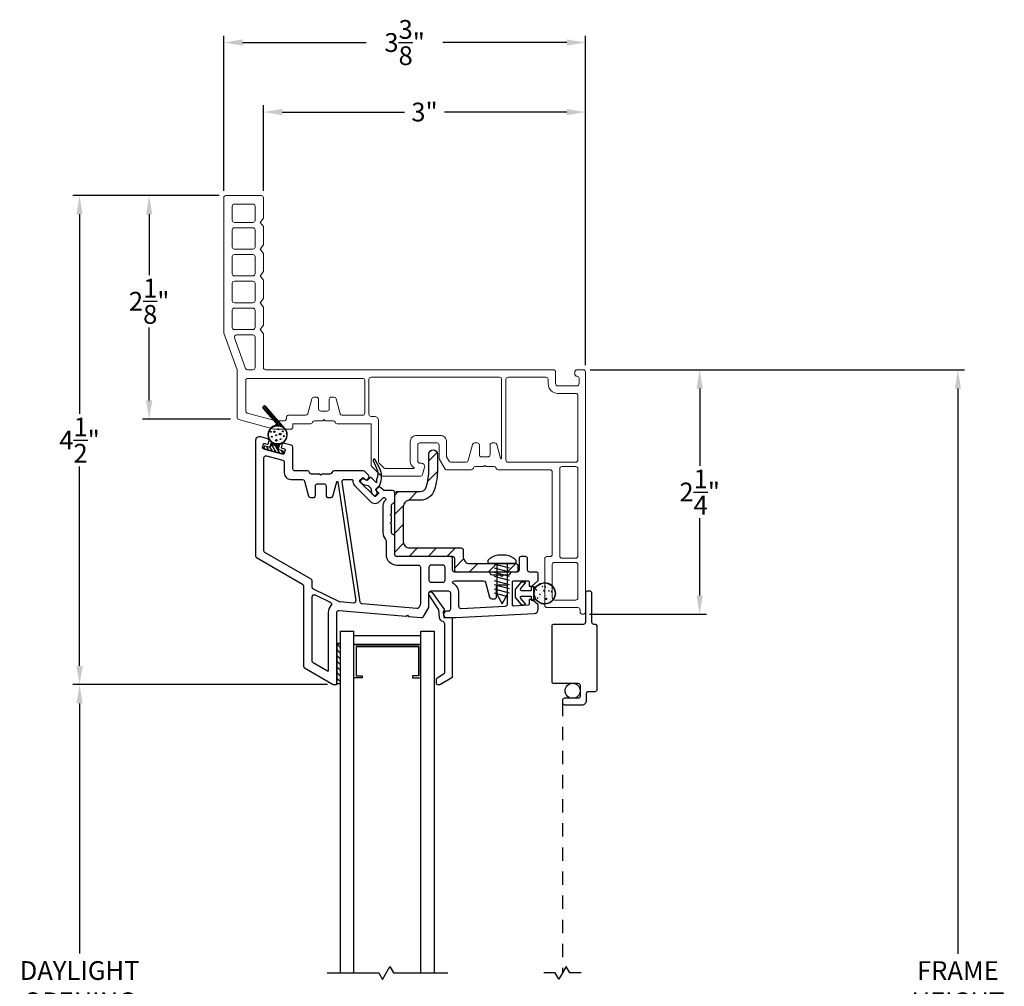
# Model space of a CAD drawing. Extents: x 138.8 to 155.2, y 15.4 to 44.3.
# Drawn here: x 143 to 152.2, y 35.2 to 44.3 of the extents above; entities that cross this region are included whole.
import ezdxf

# ---------------------------------------------------------------- set-up
doc = ezdxf.new("R2010")
doc.units = 0
doc.header["$LTSCALE"] = 0.3
doc.header["$MEASUREMENT"] = 0
doc.linetypes.add('HIDDEN2', pattern=[0.1875, 0.125, -0.0625])
doc.styles.add('ARCHITECTURAL', font='simplex.shx')
doc.dimstyles.new('DIM-MMSTACKED', dxfattribs={"dimscale": 0, "dimtxt": 0.125, "dimasz": 0.125, "dimexe": 0.063, "dimexo": 0.063, "dimgap": 0.07, "dimtad": 0, "dimtih": 1, "dimtoh": 1, "dimdec": 4, "dimzin": 4, "dimdsep": 46, "dimlunit": 4, "dimtxsty": 'ARCHITECTURAL', "dimcen": 0.02, "dimclrt": 7, "dimadec": 0, "dimazin": 0, "dimtfac": 0.75, "dimtdec": 4, "dimtmove": 2, "dimatfit": 3, "dimfxl": 0, "dimfrac": 1, "dimtolj": 1, "dimtzin": 4, "dimarcsym": 0})

# ---------------------------------------------------------------- blocks, each defined once
blk = doc.blocks.new('*D3')
at = {"color": 0, "lineweight": -2, "ltscale": 3.333333}
for p, q in [((145.9113, 38.0485), (143.5357, 38.0485)), ((143.5987, 37.8735), (143.5987, 35.5393)), ((143.5987, 32.5985), (143.5987, 34.9327)), ((145.9113, 32.4235), (143.5357, 32.4235))]:
    blk.add_line(p, q, dxfattribs=at)
at = {"color": 0, "ltscale": 3.333333}
for points in [[(143.5696, 37.8735), (143.6279, 37.8735), (143.5987, 38.0485)], [(143.5696, 32.5985), (143.6279, 32.5985), (143.5987, 32.4235)]]:
    blk.add_solid(points, dxfattribs=at)
at = {"layer": 'Defpoints', "color": 0, "ltscale": 3.333333}
for p in [(145.9743, 38.0485), (143.5987, 32.4235), (145.9743, 32.4235)]:
    blk.add_point(p, dxfattribs=at)
at = {"color": 7, "ltscale": 3.333333, "insert": (143.5987, 35.4693), "char_height": 0.175, "attachment_point": 2, "style": 'ARCHITECTURAL'}
blk.add_mtext('\\A1;DAYLIGHT\\POPENING', dxfattribs=at)
blk = doc.blocks.new('*D5')
at = {"color": 0, "lineweight": -2, "ltscale": 3.333333}
for p, q in [((144.9019, 42.611), (143.5357, 42.611)), ((143.5987, 42.436), (143.5987, 40.5747)), ((143.5987, 38.2235), (143.5987, 40.0847)), ((145.9113, 38.0485), (143.5357, 38.0485))]:
    blk.add_line(p, q, dxfattribs=at)
at = {"color": 0, "ltscale": 3.333333}
for points in [[(143.5696, 42.436), (143.6279, 42.436), (143.5987, 42.611)], [(143.5696, 38.2235), (143.6279, 38.2235), (143.5987, 38.0485)]]:
    blk.add_solid(points, dxfattribs=at)
at = {"layer": 'Defpoints', "color": 0, "ltscale": 3.333333}
for p in [(143.5987, 42.611), (144.9649, 42.611), (145.9743, 38.0485)]:
    blk.add_point(p, dxfattribs=at)
at = {"color": 7, "ltscale": 3.333333, "insert": (143.5987, 40.3297), "char_height": 0.175, "attachment_point": 5, "style": 'ARCHITECTURAL'}
blk.add_mtext('\\A1;4\\S1/2;"', dxfattribs=at)
blk = doc.blocks.new('*D6')
at = {"color": 0, "lineweight": -2, "ltscale": 3.333333}
for p, q in [((145.3149, 42.654), (145.3149, 43.4529)), ((145.4899, 43.3899), (146.6303, 43.3899)), ((148.144, 43.3899), (147.0036, 43.3899)), ((148.319, 41.029), (148.319, 43.4529))]:
    blk.add_line(p, q, dxfattribs=at)
at = {"color": 0, "ltscale": 3.333333}
for points in [[(145.4899, 43.4191), (145.4899, 43.3607), (145.3149, 43.3899)], [(148.144, 43.4191), (148.144, 43.3607), (148.319, 43.3899)]]:
    blk.add_solid(points, dxfattribs=at)
at = {"layer": 'Defpoints', "color": 0, "ltscale": 3.333333}
for p in [(148.319, 43.3899), (145.3149, 42.591), (148.319, 40.966)]:
    blk.add_point(p, dxfattribs=at)
at = {"color": 7, "ltscale": 3.333333, "insert": (146.8169, 43.3899), "char_height": 0.175, "attachment_point": 5, "style": 'ARCHITECTURAL'}
blk.add_mtext('\\A1;3"', dxfattribs=at)
blk = doc.blocks.new('*D7')
at = {"color": 0, "lineweight": -2, "ltscale": 3.333333}
for p, q in [((148.362, 40.986), (151.8572, 40.986)), ((151.7942, 40.811), (151.7942, 35.5391)), ((151.7942, 29.6606), (151.7942, 34.9325)), ((148.362, 29.4856), (151.8572, 29.4856))]:
    blk.add_line(p, q, dxfattribs=at)
at = {"color": 0, "ltscale": 3.333333}
for points in [[(151.7651, 40.811), (151.8234, 40.811), (151.7942, 40.986)], [(151.7651, 29.6606), (151.8234, 29.6606), (151.7942, 29.4856)]]:
    blk.add_solid(points, dxfattribs=at)
at = {"layer": 'Defpoints', "color": 0, "ltscale": 3.333333}
for p in [(148.299, 40.986), (148.299, 29.4856), (151.7942, 29.4856)]:
    blk.add_point(p, dxfattribs=at)
at = {"color": 7, "ltscale": 3.333333, "insert": (151.7942, 35.2358), "char_height": 0.175, "attachment_point": 5, "style": 'ARCHITECTURAL'}
blk.add_mtext('\\A1;FRAME\\PHEIGHT', dxfattribs=at)
blk = doc.blocks.new('*D9')
at = {"color": 0, "lineweight": -2, "ltscale": 3.333333}
for p, q in [((144.9449, 42.654), (144.9449, 44.1014)), ((148.319, 41.029), (148.319, 44.1014)), ((145.1199, 44.0384), (146.2744, 44.0384)), ((148.144, 44.0384), (146.9894, 44.0384))]:
    blk.add_line(p, q, dxfattribs=at)
at = {"color": 0, "ltscale": 3.333333}
for points in [[(145.1199, 44.0676), (145.1199, 44.0092), (144.9449, 44.0384)], [(148.144, 44.0676), (148.144, 44.0092), (148.319, 44.0384)]]:
    blk.add_solid(points, dxfattribs=at)
at = {"layer": 'Defpoints', "color": 0, "ltscale": 3.333333}
for p in [(148.319, 44.0384), (144.9449, 42.591), (148.319, 40.966)]:
    blk.add_point(p, dxfattribs=at)
at = {"color": 7, "ltscale": 3.333333, "insert": (146.6319, 44.0384), "char_height": 0.175, "attachment_point": 5, "style": 'ARCHITECTURAL'}
blk.add_mtext('\\A1;3\\S3/8;"', dxfattribs=at)
blk = doc.blocks.new('*D10')
at = {"color": 0, "lineweight": -2, "ltscale": 3.333333}
for p, q in [((148.362, 40.986), (149.4478, 40.986)), ((149.3848, 40.811), (149.3848, 40.0904)), ((149.3848, 38.8798), (149.3848, 39.6004)), ((148.357, 38.7047), (149.4478, 38.7047))]:
    blk.add_line(p, q, dxfattribs=at)
at = {"color": 0, "ltscale": 3.333333}
for points in [[(149.3556, 40.811), (149.4139, 40.811), (149.3848, 40.986)], [(149.3556, 38.8798), (149.4139, 38.8798), (149.3848, 38.7047)]]:
    blk.add_solid(points, dxfattribs=at)
at = {"layer": 'Defpoints', "color": 0, "ltscale": 3.333333}
for p in [(148.299, 40.986), (148.294, 38.7047), (149.3848, 38.7047)]:
    blk.add_point(p, dxfattribs=at)
at = {"color": 7, "ltscale": 3.333333, "insert": (149.3848, 39.8454), "char_height": 0.175, "attachment_point": 5, "style": 'ARCHITECTURAL'}
blk.add_mtext('\\A1;2\\S1/4;"', dxfattribs=at)
blk = doc.blocks.new('*D11')
at = {"color": 0, "lineweight": -2, "ltscale": 3.333333}
for p, q in [((144.9019, 42.611), (144.1853, 42.611)), ((144.2483, 42.436), (144.2483, 41.8699)), ((144.2483, 40.6998), (144.2483, 41.3799)), ((145.006, 40.5248), (144.1853, 40.5248))]:
    blk.add_line(p, q, dxfattribs=at)
at = {"color": 0, "ltscale": 3.333333}
for points in [[(144.2191, 42.436), (144.2774, 42.436), (144.2483, 42.611)], [(144.2191, 40.6998), (144.2774, 40.6998), (144.2483, 40.5248)]]:
    blk.add_solid(points, dxfattribs=at)
at = {"layer": 'Defpoints', "color": 0, "ltscale": 3.333333}
for p in [(144.9649, 42.611), (144.2483, 40.5248), (145.069, 40.5248)]:
    blk.add_point(p, dxfattribs=at)
at = {"color": 7, "ltscale": 3.333333, "insert": (144.2483, 41.6249), "char_height": 0.175, "attachment_point": 5, "style": 'ARCHITECTURAL'}
blk.add_mtext('\\A1;2\\S1/8;"', dxfattribs=at)

msp = doc.modelspace()

# ---------------------------------------------------------------- linework, layer by layer
at = {"color": 1, "linetype": 'HIDDEN2', "ltscale": 3.333333}
msp.add_line((148.104, 37.881), (148.104, 35.361), dxfattribs=at)
at = {"lineweight": 5}
for points in [[(148.0609, 40.836), (148.2389, 40.836, 0.414214), (148.2589, 40.856), (148.2589, 40.906, 0.41381), (148.2389, 40.926, -0.41381), (148.219, 40.946), (148.219, 40.966, -0.414214), (148.239, 40.986), (148.299, 40.986, -0.414214), (148.319, 40.966), (148.319, 38.7298, -1), (148.269, 38.7298), (148.269, 38.7473, 0.414214), (148.249, 38.7672), (147.959, 38.7672, -0.414214), (147.939, 38.7873), (147.939, 39.2235, -0.414214), (147.959, 39.2435), (147.989, 39.2435, 0.414214), (148.009, 39.2635), (148.009, 40.0335, 0.414214), (147.989, 40.0535), (147.504, 40.0535, -0.341999), (147.4846, 40.0685, 0.341999), (147.4652, 40.0835), (147.3896, 40.0835), (147.379, 40.0941), (147.3684, 40.0835), (147.2927, 40.0835, 0.341999), (147.2733, 40.0685, -0.341999), (147.254, 40.0535), (147.0233, 40.0535, -0.267949), (147.0059, 40.0635), (146.9567, 40.1489, -0.131652), (146.954, 40.1589), (146.954, 40.2835, 0.414214), (146.934, 40.3035), (146.774, 40.3035, 0.414214), (146.754, 40.2835), (146.754, 40.1335, 0.414214), (146.774, 40.1135), (146.789, 40.1135, -0.493145), (146.818, 40.0757), (146.7999, 40.0083, -0.339454), (146.7806, 39.9935), (146.4248, 39.9935, -0.198912), (146.4106, 39.9994), (146.3248, 40.0851, -0.198912), (146.319, 40.0993), (146.319, 40.481), (146.0027, 40.481, -0.341999), (145.9833, 40.496, 0.341999), (145.964, 40.511), (145.8896, 40.511), (145.879, 40.5216), (145.8684, 40.511), (145.7927, 40.511, 0.341999), (145.7733, 40.496, -0.341999), (145.754, 40.481), (145.589, 40.481), (145.589, 40.451, -0.414214), (145.569, 40.431), (145.4166, 40.431, -0.066493), (145.4114, 40.4317), (145.0837, 40.5208, -0.3384), (145.069, 40.5401), (145.069, 40.986), (144.9451, 41.3264, -0.087489), (144.9439, 41.3333), (144.9449, 42.591, -0.414214), (144.9649, 42.611), (145.2949, 42.611, -0.414214), (145.3149, 42.591), (145.3149, 42.4011), (145.2829, 42.3611), (145.3149, 42.3211), (145.3149, 42.1511), (145.2829, 42.1111), (145.3149, 42.0711), (145.3149, 41.9011), (145.2829, 41.8611), (145.3149, 41.8211), (145.3149, 41.6511), (145.2829, 41.6111), (145.3149, 41.5711), (145.3149, 41.4011), (145.2829, 41.3611), (145.3149, 41.3211), (145.3149, 41.006, 0.414214), (145.3349, 40.986), (148.0209, 40.986, -0.414214), (148.0409, 40.966), (148.0409, 40.856, 0.414214)], [(145.0429, 42.532), (145.2159, 42.532, -0.414214), (145.2359, 42.512), (145.2359, 42.3811, -0.414214), (145.2159, 42.3611), (145.0429, 42.3611, -0.414214), (145.0229, 42.3811), (145.0229, 42.512, -0.414214)], [(145.0429, 42.3111, 0.414214), (145.0229, 42.2911), (145.0229, 42.1311, 0.414214), (145.0429, 42.1111), (145.2159, 42.1111, 0.414214), (145.2359, 42.1311), (145.2359, 42.2911, 0.414214), (145.2159, 42.3111)], [(145.0429, 42.0611, 0.414214), (145.0229, 42.0411), (145.0229, 41.8811, 0.414214), (145.0429, 41.8611), (145.2159, 41.8611, 0.414214), (145.2359, 41.8811), (145.2359, 42.0411, 0.414214), (145.2159, 42.0611)], [(145.0429, 41.8111, 0.414214), (145.0229, 41.7911), (145.0229, 41.6311, 0.414214), (145.0429, 41.6111), (145.2159, 41.6111, 0.414214), (145.2359, 41.6311), (145.2359, 41.7911, 0.414214), (145.2159, 41.8111)], [(145.0429, 41.5611, 0.414214), (145.0229, 41.5411), (145.0229, 41.3811, 0.414214), (145.0429, 41.3611), (145.2159, 41.3611, 0.414214), (145.2359, 41.3811), (145.2359, 41.5411, 0.414214), (145.2159, 41.5611)], [(145.2359, 41.006), (145.2359, 41.2911, 0.414214), (145.2159, 41.3111), (145.0633, 41.3111, 0.520567), (145.0445, 41.2842), (145.1483, 40.9992, 0.315299), (145.1671, 40.986), (145.2159, 40.986, 0.414214)], [(146.239, 40.561), (146.0497, 40.561, -0.339454), (146.0304, 40.5758), (145.9928, 40.7162, 0.339454), (145.9735, 40.731), (145.949, 40.731, 0.414214), (145.929, 40.711), (145.929, 40.621, -0.414214), (145.909, 40.601), (145.849, 40.601, -0.414214), (145.829, 40.621), (145.829, 40.711, 0.414214), (145.809, 40.731), (145.7845, 40.731, 0.339454), (145.7651, 40.7162), (145.7275, 40.5758, -0.339454), (145.7082, 40.561), (145.5477, 40.561, 0.490314), (145.5283, 40.536, -0.490314), (145.509, 40.511), (145.4273, 40.511, -0.066493), (145.4221, 40.5117), (145.1637, 40.582, -0.3384), (145.149, 40.6013), (145.149, 40.886, -0.414214), (145.169, 40.906), (146.239, 40.906, -0.414214), (146.259, 40.886), (146.259, 40.581, -0.414214)], [(146.299, 40.571), (146.299, 40.896, -0.414214), (146.319, 40.916), (147.5171, 40.916, -0.414214), (147.5371, 40.896), (147.5371, 40.1615, -0.876976), (147.5272, 40.1602), (147.4928, 40.2887, 0.339454), (147.4735, 40.3035), (147.449, 40.3035, 0.414214), (147.429, 40.2835), (147.429, 40.1935, -0.414214), (147.409, 40.1735), (147.379, 40.1735), (147.349, 40.1735, -0.414214), (147.329, 40.1935), (147.329, 40.2835, 0.414214), (147.309, 40.3035), (147.2845, 40.3035, 0.339454), (147.2651, 40.2887), (147.2249, 40.1383, -0.339454), (147.2055, 40.1235), (147.0637, 40.1235, -0.267949), (147.0464, 40.1335), (147.0267, 40.1676, -0.131652), (147.024, 40.1776), (147.024, 40.3135, 0.414214), (146.964, 40.3735), (146.744, 40.3735, 0.414214), (146.684, 40.3135), (146.684, 40.1328, 0.263162), (146.7179, 40.0728, -0.760246), (146.7153, 40.0635), (146.4538, 40.0635, -0.198912), (146.4396, 40.0694), (146.3948, 40.1141, -0.198912), (146.389, 40.1283), (146.389, 40.511, 0.414214), (146.349, 40.551), (146.319, 40.551, -0.414214)], [(148.079, 39.2485), (148.079, 40.0635, -0.414214), (148.099, 40.0835), (148.229, 40.0835, -0.414214), (148.249, 40.0635), (148.249, 39.2485, -0.414214), (148.229, 39.2285), (148.099, 39.2285, -0.414214)], [(148.009, 39.1685), (148.009, 38.8573, 0.414214), (148.029, 38.8373), (148.229, 38.8373, 0.414214), (148.249, 38.8573), (148.249, 39.1685, 0.414214), (148.229, 39.1885), (148.029, 39.1885, 0.414214)]]:
    msp.add_lwpolyline(points, format="xyb", close=True, dxfattribs=at)
msp.add_lwpolyline([(147.5971, 40.1235), (148.229, 40.1235, 0.414214), (148.249, 40.1435), (148.249, 40.746, 0.414214), (148.229, 40.766), (148.0609, 40.766, -0.414214), (147.9709, 40.856), (147.9709, 40.896, 0.414214), (147.9509, 40.916), (147.5971, 40.916, 0.414214), (147.5771, 40.896), (147.5771, 40.1435, 0.414214), (147.5971, 40.1235)], format="xyb", dxfattribs=at)
for points in [[(145.3356, 40.6432, 1), (145.313, 40.6235), (145.4297, 40.4899, -0.55076), (145.4224, 40.4656, 0.573034), (145.3832, 40.3153, -0.267949), (145.3858, 40.3057), (145.3766, 40.2713, -0.198912), (145.3813, 40.2774), (145.3961, 40.286), (145.3813, 40.2774, 0.198912), (145.3766, 40.2713), (145.374, 40.2618), (145.332, 40.2731, 0.414214), (145.3198, 40.266), (145.3177, 40.2583, 0.414214), (145.3248, 40.246), (145.4861, 40.2028, 0.414214), (145.4983, 40.2099), (145.5004, 40.2176, 0.414214), (145.4933, 40.2299), (145.4513, 40.2411), (145.4539, 40.2506, 0.198912), (145.4529, 40.2582, -0.198912), (145.4539, 40.2506), (145.4539, 40.2506), (145.4631, 40.285, -0.267949), (145.4701, 40.292, 0.554995), (145.5146, 40.4382)], [(145.4037, 40.287), (145.4382, 40.2778), (145.4037, 40.287, 0.198912), (145.3961, 40.286, -0.198912)], [(145.4443, 40.2731), (145.4529, 40.2582), (145.4443, 40.2731, 0.198912), (145.4382, 40.2778, -0.198912)], [(147.179, 39.2385, 0.414214), (147.239, 39.1785), (147.669, 39.1785, -0.414214), (147.689, 39.1585), (147.689, 39.1185, -0.414214), (147.669, 39.0985), (147.119, 39.0985, -0.414214), (147.099, 39.1185), (147.099, 39.2235, 0.414214), (147.079, 39.2435), (146.559, 39.2435, -0.414214), (146.539, 39.2635), (146.539, 39.8289, -0.414214), (146.559, 39.8489), (146.7762, 39.8489, 0.330791), (146.8337, 39.8916, 0.07337), (146.8581, 40.0574), (146.8581, 40.1989, -1), (146.9381, 40.1989), (146.9381, 40.0574, -0.07337), (146.9103, 39.8685, -0.330791), (146.7762, 39.7689), (146.679, 39.7689, 0.414214), (146.619, 39.7089), (146.619, 39.3835, 0.414214), (146.679, 39.3235), (147.159, 39.3235, -0.414214), (147.179, 39.3035)], [(145.509, 40.124), (145.509, 40.023, 0.414214), (145.569, 39.963), (145.6788, 39.963, -0.339454), (145.6981, 39.9482), (145.7358, 39.8078, 0.339454), (145.7551, 39.793), (145.7796, 39.793, 0.414214), (145.7996, 39.813), (145.7996, 39.903, -0.414214), (145.8196, 39.923), (145.8796, 39.923, -0.414214), (145.8996, 39.903), (145.8996, 39.813, 0.414214), (145.9196, 39.793), (145.9441, 39.793, 0.339454), (145.9634, 39.8078), (145.9988, 39.9398, -0.812967), (146.0086, 39.9393), (146.1752, 38.8323, -0.485359), (146.1537, 38.8094), (146.0313, 38.8201, -0.089854), (146.0244, 38.822), (145.7804, 38.9386, -0.288929), (145.769, 38.9567), (145.769, 39.0159, 0.267949), (145.759, 39.0332), (145.329, 39.2815, -0.267949), (145.319, 39.2988), (145.319, 40.1648, -0.494322), (145.3442, 40.1841), (145.4942, 40.1433, -0.3384)], [(146.779, 39.1435), (146.779, 38.7993, -0.131652), (146.7763, 38.7893), (146.7638, 38.7676, -0.291473), (146.7448, 38.7577), (146.2357, 38.8023, -0.346476), (146.2176, 38.8192), (146.0489, 39.94, -0.458681), (146.0687, 39.963), (146.138, 39.963, -0.436825), (146.148, 39.9522, 0.218893), (146.1653, 39.9052), (146.3138, 39.7567, 0.414214), (146.3987, 39.7567), (146.4327, 39.7907, -0.414214), (146.4468, 39.7907), (146.4538, 39.7836, -0.414214), (146.4538, 39.7695), (146.4466, 39.7622, 0.198912), (146.429, 39.7198), (146.429, 39.4685, 0.182676), (146.454, 39.4024, -0.182676), (146.459, 39.3891), (146.459, 39.2635, 0.414214), (146.559, 39.1635), (146.759, 39.1635, -0.414214)], [(147.5017, 39.2589), (147.5797, 39.2589, -0.18146), (147.6707, 39.2085), (147.6707, 39.1785), (147.5907, 39.1785), (147.4108, 39.1785), (147.4108, 39.2085, -0.18146)], [(147.009, 39.0235), (147.009, 39.1435, 0.414214), (146.989, 39.1635), (146.879, 39.1635, 0.414214), (146.859, 39.1435), (146.859, 39.0235, 0.414214), (146.879, 39.0035), (146.989, 39.0035, 0.414214)], [(147.489, 38.8685), (147.489, 38.9585, -0.414214), (147.509, 38.9785), (147.569, 38.9785, -0.414214), (147.589, 38.9585), (147.589, 38.7975, -0.399092), (147.57, 38.7776), (147.16, 38.7563, -0.429498), (147.139, 38.7762), (147.139, 38.9035, 0.280776), (147.0848, 38.9924, -0.358354), (147.0798, 39.0041, -0.333977), (147.099, 39.0185), (147.3682, 39.0185, -0.339454), (147.3875, 39.0037), (147.4251, 38.8633, 0.339454), (147.4445, 38.8485), (147.469, 38.8485, 0.414214)], [(145.7976, 38.8861), (145.9382, 38.8189, -0.50012), (145.9445, 38.7875, 0.184526), (145.919, 38.7208), (145.919, 38.1784, -0.57735), (145.9115, 38.1741), (145.779, 38.2506, -0.267949), (145.769, 38.2679), (145.769, 38.868, -0.551675)]]:
    msp.add_lwpolyline(points, format="xyb", close=True)
at = {"color": 1}
for points in [[(145.3149, 40.6214), (145.3096, 40.6359)], [(145.3377, 40.5953), (145.3187, 40.6473)], [(145.3605, 40.5691), (145.3325, 40.6459)], [(145.3833, 40.543), (145.3548, 40.6212)], [(145.4061, 40.5169), (145.3776, 40.5951)], [(145.4289, 40.4907), (145.4005, 40.569)], [(145.452, 40.4638), (145.4233, 40.5428)], [(145.4661, 40.4618), (145.4461, 40.5167)], [(145.3739, 40.4226), (145.3717, 40.4286)], [(145.3828, 40.4348), (145.3808, 40.4401)], [(145.3926, 40.4444), (145.3908, 40.4494)], [(145.4032, 40.4519), (145.4014, 40.4567)], [(145.4144, 40.4575), (145.4127, 40.4622)], [(145.4209, 40.4365), (145.4209, 40.4365)], [(145.4263, 40.4614), (145.4245, 40.4664)], [(145.4388, 40.4636), (145.4333, 40.4787)], [(145.4812, 40.4567), (145.4689, 40.4906)], [(145.4777, 40.4344), (145.4777, 40.4344)], [(145.4982, 40.4467), (145.4917, 40.4644)], [(145.521, 40.4205), (145.5145, 40.4383)], [(145.3619, 40.3825), (145.358, 40.3933)], [(145.3664, 40.4066), (145.3638, 40.4137)], [(145.3874, 40.387), (145.3874, 40.387)], [(145.3979, 40.3329), (145.3979, 40.3329)], [(145.443, 40.4031), (145.443, 40.4031)], [(145.448, 40.3505), (145.448, 40.3505)], [(145.4965, 40.3399), (145.4965, 40.3399)], [(145.5099, 40.39), (145.5099, 40.39)], [(145.5255, 40.3352), (145.5231, 40.3415)], [(145.5327, 40.3519), (145.5297, 40.36)], [(145.5368, 40.377), (145.5304, 40.3948)], [(145.3303, 40.2446), (145.3193, 40.2636)], [(145.3644, 40.2354), (145.3475, 40.2648)], [(145.3986, 40.2263), (145.3753, 40.2666)], [(145.3859, 40.2801), (145.3819, 40.2911)], [(145.3969, 40.2864), (145.384, 40.3217)], [(145.4327, 40.2171), (145.3938, 40.2846)], [(145.4106, 40.2851), (145.403, 40.3062)], [(145.4254, 40.2812), (145.419, 40.2987)], [(145.4669, 40.208), (145.4245, 40.2814)], [(145.4402, 40.277), (145.4337, 40.295)], [(145.4578, 40.2653), (145.4473, 40.294)], [(145.4594, 40.3128), (145.4594, 40.3128)], [(145.4635, 40.2862), (145.4603, 40.295)], [(145.4742, 40.2932), (145.4725, 40.2979)], [(145.4858, 40.2979), (145.4841, 40.3026)], [(145.4968, 40.3041), (145.4951, 40.309)], [(145.5072, 40.3122), (145.5054, 40.3173)], [(145.5168, 40.3224), (145.5148, 40.3279)], [(145.4966, 40.2064), (145.4841, 40.2282)], [(145.999, 38.4281), (146.034, 38.3931)], [(145.999, 38.375), (146.034, 38.34)], [(145.999, 38.322), (146.034, 38.287)], [(145.999, 38.269), (146.034, 38.234)], [(145.999, 38.2159), (146.034, 38.1809)], [(145.999, 38.1629), (146.034, 38.1279)], [(145.999, 38.1099), (146.034, 38.0749)]]:
    msp.add_lwpolyline(points, dxfattribs=at)
at = {"lineweight": 5}
msp.add_lwpolyline([(145.529, 40.531), (145.529, 40.531)], dxfattribs=at)
msp.add_lwpolyline([(145.9733, 40.043, 0.341999), (145.954, 40.028, -0.341999), (145.9346, 40.013), (145.8602, 40.013), (145.8496, 40.0024), (145.839, 40.013), (145.7633, 40.013, -0.341999), (145.744, 40.028, 0.341999), (145.7246, 40.043), (145.609, 40.043, -0.414214), (145.589, 40.063), (145.589, 40.2628, 0.3384), (145.5742, 40.2821), (145.5113, 40.2993, 0.414214), (145.4867, 40.2852), (145.4815, 40.2659, 0.414214), (145.4885, 40.2536), (145.5102, 40.2477, -0.414214), (145.5173, 40.2355), (145.5094, 40.2065, -0.414214), (145.4971, 40.1995), (145.3138, 40.2494, -0.414214), (145.3067, 40.2616), (145.3146, 40.2906, -0.414214), (145.3269, 40.2976), (145.3486, 40.2917, 0.414214), (145.3609, 40.2987), (145.3661, 40.318, 0.414214), (145.3521, 40.3426), (145.2895, 40.3596, 0.494322), (145.239, 40.321), (145.239, 39.2526, 0.267949), (145.249, 39.2353), (145.679, 38.9871, -0.267949), (145.689, 38.9697), (145.689, 38.2217, 0.267949), (145.699, 38.2044), (145.9643, 38.0512, 0.131652), (145.9743, 38.0485), (145.989, 38.0485, 0.414214), (145.999, 38.0585), (145.999, 38.7208, -0.440011), (146.0207, 38.7408), (146.6456, 38.6861), (146.6571, 38.6957), (146.6667, 38.6842), (146.788, 38.6736, 0.291473), (146.807, 38.6835), (146.8563, 38.7689, 0.131652), (146.859, 38.7789), (146.859, 38.9035, -0.414214), (146.879, 38.9235), (147.039, 38.9235, -0.414214), (147.059, 38.9035), (147.059, 38.7535, -0.414214), (147.039, 38.7335), (147.024, 38.7335, 1), (147.024, 38.6735), (147.109, 38.6735), (147.8411, 38.7115, 0.399092), (147.879, 38.7515), (147.879, 38.7838, 0.221695), (147.8718, 38.7991), (147.819, 38.8435), (147.794, 38.8435), (147.794, 38.7987, -0.399092), (147.7845, 38.7887), (147.6495, 38.7817, -0.429498), (147.639, 38.7917), (147.639, 39.0085, -0.414214), (147.649, 39.0185), (147.784, 39.0185, -0.414214), (147.794, 39.0085), (147.794, 38.9685), (147.819, 38.9685), (147.8718, 39.0129, 0.221695), (147.879, 39.0282), (147.879, 39.0785, 0.414214), (147.859, 39.0985), (147.799, 39.0985, -0.414214), (147.779, 39.1185), (147.779, 39.2235, 0.414214), (147.759, 39.2435), (147.719, 39.2435, 0.414214), (147.699, 39.2235), (147.699, 39.1185, -0.414214), (147.679, 39.0985), (147.634, 39.0985, 0.341999), (147.6146, 39.0835, -0.341999), (147.5952, 39.0685), (147.5496, 39.0685), (147.539, 39.0579), (147.5284, 39.0685), (147.4527, 39.0685, -0.341999), (147.4333, 39.0835, 0.341999), (147.414, 39.0985), (147.099, 39.0985, -0.414214), (147.079, 39.1185), (147.079, 39.2235, 0.414214), (147.059, 39.2435), (146.559, 39.2435, -0.414214), (146.539, 39.2635), (146.539, 39.4298, 0.341999), (146.524, 39.4491, -0.341999), (146.509, 39.4685), (146.509, 39.5429), (146.4984, 39.5535), (146.509, 39.5641), (146.509, 39.6229), (146.4984, 39.6335), (146.509, 39.6441), (146.509, 39.7198, -0.341999), (146.524, 39.7391, 0.341999), (146.539, 39.7585), (146.539, 39.8385, 0.414214), (146.519, 39.8585), (146.4466, 39.8585, -0.198912), (146.4325, 39.8644), (146.4111, 39.8858, 0.414214), (146.3828, 39.8858), (146.3686, 39.8716, 0.414214), (146.3686, 39.8575), (146.3846, 39.8416, -0.414214), (146.3846, 39.8274), (146.3633, 39.8062, -0.414214), (146.3492, 39.8062), (146.2148, 39.9406, -0.414214), (146.2148, 39.9547), (146.2361, 39.9759, -0.414214), (146.2502, 39.9759), (146.2661, 39.96, 0.414214), (146.2803, 39.96), (146.2944, 39.9742, 0.414214), (146.2944, 40.0024), (146.2597, 40.0371, 0.198912), (146.2456, 40.043), (145.9732, 40.043)], format="xyb")
at = {"color": 8}
msp.add_lwpolyline([(146.3608, 39.813), (146.3707, 39.8229, 0.339454), (146.3739, 39.8471), (146.3638, 39.8645, -0.339454), (146.3654, 39.8766), (146.3994, 39.9106, 0.24357), (146.3948, 40.076), (146.3583, 40.1468, 0.414214), (146.3448, 40.1511), (146.3441, 40.1507, 0.389178), (146.3394, 40.1381), (146.3683, 40.0677, -0.212518), (146.3701, 39.962), (146.3701, 39.9309), (146.3218, 39.9792, 0.414214), (146.3077, 39.9792), (146.2852, 39.9568, -0.339454), (146.2731, 39.9552), (146.2557, 39.9653, 0.339454), (146.2315, 39.9621), (146.2216, 39.9522, 0.414214), (146.2216, 39.938), (146.2418, 39.9178, 0.153915), (146.2471, 39.915), (146.2874, 39.9079, -0.153915), (146.2928, 39.9052), (146.3138, 39.8841, -0.153915), (146.3166, 39.8788), (146.3237, 39.8385, 0.153915), (146.3264, 39.8332), (146.3466, 39.813, 0.414214)], format="xyb", close=True, dxfattribs=at)
at = {"color": 1, "ltscale": 3.333333}
for points in [[(146.8581, 40.1353), (146.9356, 40.2128)], [(146.8476, 39.9481), (146.9379, 40.0383)], [(146.539, 39.8162), (146.5717, 39.8489)], [(146.6673, 39.7678), (146.7485, 39.8489)], [(146.539, 39.6394), (146.6201, 39.7205)], [(146.539, 39.4626), (146.619, 39.5426)], [(146.539, 39.2859), (146.621, 39.3679)], [(146.6734, 39.2435), (146.7534, 39.3235)], [(146.8502, 39.2435), (146.9302, 39.3235)], [(147.027, 39.2435), (147.107, 39.3235)], [(147.099, 39.1387), (147.1815, 39.2213)], [(147.2355, 39.0985), (147.3155, 39.1785)], [(147.4123, 39.0985), (147.4923, 39.1785)], [(147.5891, 39.0985), (147.6691, 39.1785)], [(147.8895, 38.9817), (147.8895, 38.9817)], [(147.8925, 38.9624), (147.8925, 38.9624)], [(147.902, 38.979), (147.902, 38.979)], [(147.9106, 38.9683), (147.9106, 38.9683)], [(147.9143, 38.9639), (147.9213, 38.9665)], [(147.9143, 38.9639), (147.9193, 38.9605)], [(147.9187, 38.9777), (147.9187, 38.9777)], [(147.9193, 38.9604), (147.9213, 38.9665)], [(147.9369, 38.9608), (147.9447, 38.9689)], [(147.9369, 38.9608), (147.9458, 38.9594)], [(147.9428, 38.9795), (147.9428, 38.9795)], [(147.9445, 38.9699), (147.9445, 38.9699)], [(147.9458, 38.9593), (147.9447, 38.9688)], [(147.9639, 38.966), (147.9639, 38.966)], [(147.9652, 38.9873), (147.9652, 38.9873)], [(147.977, 38.9877), (147.977, 38.9877)], [(147.9958, 38.977), (147.9958, 38.977)], [(147.9962, 38.9772), (147.9962, 38.9772)], [(148.0018, 38.9562), (148.0018, 38.9562)], [(147.8464, 38.8665), (147.8512, 38.8715)], [(147.8478, 38.8627), (147.8523, 38.862)], [(147.8494, 38.9001), (147.8494, 38.9001)], [(147.8501, 38.8798), (147.8501, 38.8798)], [(147.8523, 38.8619), (147.8512, 38.8714)], [(147.8559, 38.9302), (147.8607, 38.9359)], [(147.8559, 38.9302), (147.8619, 38.9297)], [(147.8562, 38.908), (147.8562, 38.908)], [(147.8619, 38.9296), (147.8607, 38.9359)], [(147.8696, 38.9309), (147.8696, 38.9309)], [(147.8698, 38.855), (147.8746, 38.8607)], [(147.8712, 38.8664), (147.8712, 38.8664)], [(147.8758, 38.8544), (147.8746, 38.8607)], [(147.8757, 38.9396), (147.8757, 38.9396)], [(147.8802, 38.886), (147.8802, 38.886)], [(147.8863, 38.869), (147.8863, 38.869)], [(147.8889, 38.8626), (147.8889, 38.8626)], [(147.89, 38.8913), (147.897, 38.894)], [(147.89, 38.8913), (147.8949, 38.888)], [(147.8901, 38.8958), (147.8901, 38.8958)], [(147.8913, 38.9291), (147.8913, 38.9291)], [(147.895, 38.8879), (147.897, 38.894)], [(147.9035, 38.8775), (147.9035, 38.8775)], [(147.9113, 38.8723), (147.9113, 38.8723)], [(147.9126, 38.9084), (147.9126, 38.9084)], [(147.9146, 38.918), (147.9146, 38.918)], [(147.923, 38.9286), (147.923, 38.9286)], [(147.9246, 38.8641), (147.9246, 38.8641)], [(147.9276, 38.9239), (147.9324, 38.9297)], [(147.9276, 38.9239), (147.9336, 38.9234)], [(147.9336, 38.9233), (147.9325, 38.9296)], [(147.9376, 38.9117), (147.9376, 38.9117)], [(147.9385, 38.896), (147.9385, 38.896)], [(147.9389, 38.9479), (147.9389, 38.9479)], [(147.9408, 38.8701), (147.9408, 38.8701)], [(147.942, 38.9033), (147.942, 38.9033)], [(147.9432, 38.9366), (147.9432, 38.9366)], [(147.9492, 38.8773), (147.9492, 38.8773)], [(147.9569, 38.8753), (147.9569, 38.8753)], [(147.9639, 38.9512), (147.9639, 38.9512)], [(147.9729, 38.928), (147.9729, 38.928)], [(147.974, 38.9236), (147.981, 38.9263)], [(147.974, 38.9236), (147.979, 38.9202)], [(147.9755, 38.9167), (147.9755, 38.9167)], [(147.9763, 38.9264), (147.9763, 38.9264)], [(147.9767, 38.861), (147.9767, 38.861)], [(147.9779, 38.8618), (147.9779, 38.8618)], [(147.979, 38.9202), (147.981, 38.9262)], [(147.9922, 38.8771), (147.9922, 38.8771)], [(147.9934, 38.9104), (147.9934, 38.9104)], [(147.9946, 38.9437), (147.9946, 38.9437)], [(147.9968, 38.9061), (147.9968, 38.9061)], [(147.9993, 38.9176), (148.0042, 38.9234)], [(147.9993, 38.9176), (148.0053, 38.9171)], [(148.0053, 38.9171), (148.0042, 38.9233)], [(148.0102, 38.873), (148.0102, 38.873)], [(148.0123, 38.8856), (148.0123, 38.8856)], [(148.0297, 38.9241), (148.0297, 38.9241)], [(148.0337, 38.8833), (148.0343, 38.8836)], [(148.0337, 38.8833), (148.0342, 38.883)], [(147.8698, 38.855), (147.8757, 38.8545)], [(147.8836, 38.8267), (147.8836, 38.8267)], [(147.885, 38.8329), (147.885, 38.8329)], [(147.8877, 38.8293), (147.8877, 38.8293)], [(147.9184, 38.851), (147.9184, 38.851)], [(147.9229, 38.8378), (147.9229, 38.8378)], [(147.937, 38.8244), (147.937, 38.8244)], [(147.9384, 38.8035), (147.9384, 38.8035)], [(147.9396, 38.8368), (147.9396, 38.8368)], [(147.9415, 38.8487), (147.9463, 38.8545)], [(147.9415, 38.8487), (147.9475, 38.8482)], [(147.9475, 38.8481), (147.9463, 38.8544)], [(147.9496, 38.8511), (147.9567, 38.8538)], [(147.9496, 38.8511), (147.9546, 38.8477)], [(147.9501, 38.8468), (147.9579, 38.8549)], [(147.9501, 38.8468), (147.959, 38.8454)], [(147.9546, 38.8477), (147.9567, 38.8537)], [(147.959, 38.8454), (147.9579, 38.8549)], [(147.9597, 38.8067), (147.9597, 38.8067)], [(147.986, 38.8462), (147.986, 38.8462)], [(147.9903, 38.8222), (147.9903, 38.8222)], [(147.9909, 38.8438), (147.9909, 38.8438)], [(148.0111, 38.8494), (148.0111, 38.8494)], [(148.0132, 38.8424), (148.018, 38.8482)], [(148.0132, 38.8424), (148.0166, 38.8421)], [(148.0186, 38.8449), (148.0181, 38.8481)]]:
    msp.add_lwpolyline(points, dxfattribs=at)
for points in [[(145.509, 40.063), (145.509, 40.063)], [(147.6097, 39.1359), (147.4717, 39.1729)], [(147.4908, 39.1785), (147.4908, 38.8925), (147.5408, 38.8024), (147.5907, 38.8925), (147.5907, 39.1785)], [(147.6097, 39.1747), (147.5956, 39.1785)], [(147.6097, 39.0971), (147.4717, 39.134)], [(147.6097, 39.0582), (147.4717, 39.0952)], [(147.6097, 39.0194), (147.4717, 39.0564)], [(147.6097, 38.9806), (147.4717, 39.0176)], [(147.6097, 38.9418), (147.4717, 38.9788)], [(147.6097, 38.903), (147.4717, 38.9399)], [(147.5934, 38.8685), (147.4717, 38.9011)]]:
    msp.add_lwpolyline(points)
at = {"ltscale": 3.333333}
msp.add_lwpolyline([(147.663, 38.9331), (147.663, 38.8671, 0.176724), (147.6661, 38.8587), (147.7166, 38.7987, 0.22129), (147.7265, 38.7941), (147.7528, 38.7941, 0.637612), (147.7576, 38.8044), (147.716, 38.8537, -0.637612), (147.726, 38.8751), (147.813, 38.8751), (147.813, 38.8376), (147.838, 38.8376), (147.838, 38.9626), (147.813, 38.9626), (147.813, 38.9251), (147.726, 38.9251, -0.637612), (147.716, 38.9465), (147.7576, 38.9958, 0.637612), (147.7528, 39.0061), (147.7265, 39.0061, 0.22129), (147.7166, 39.0015), (147.6661, 38.9415, 0.176724)], format="xyb", close=True, dxfattribs=at)
msp.add_lwpolyline([(147.838, 38.9626, 0.176701), (147.86, 38.9626, -2.849), (147.86, 38.8376, 0.176701), (147.838, 38.8376)], format="xyb", dxfattribs=at)
at = {"linetype": 'Continuous'}
msp.add_lwpolyline([(146.8601, 38.884, -0.907322), (146.8897, 38.9091), (147.0049, 38.7459), (146.991, 38.7281), (146.9977, 38.6735), (147.0767, 38.6735), (147.0767, 38.126, -0.267949), (147.0667, 38.1087), (146.9668, 38.0511, -0.131652), (146.9568, 38.0484), (146.9407, 38.0484, -0.414214), (146.9307, 38.0584), (146.9307, 38.0995, -0.267949), (146.9407, 38.1168), (146.9957, 38.1485, 0.267949), (147.0057, 38.1659), (147.0057, 38.6173, 0.331961), (146.9914, 38.6364, -0.299655), (146.9581, 38.676), (146.9496, 38.7453), (146.8598, 38.8844)], format="xyb", dxfattribs=at)
at = {"color": 8, "linetype": 'Continuous'}
msp.add_lwpolyline([(148.104, 37.881, 0.414214), (148.124, 37.861), (148.289, 37.861, 0.414214), (148.329, 37.901), (148.329, 37.966, -0.414214), (148.349, 37.986), (148.409, 37.986, 0.414214), (148.429, 38.006), (148.429, 38.591, 0.414214), (148.409, 38.611), (148.399, 38.611, -0.414214), (148.379, 38.631), (148.379, 38.901, 0.414214), (148.359, 38.921), (148.339, 38.921, 0.414214), (148.319, 38.901), (148.319, 38.631, -0.414214), (148.299, 38.611), (148.024, 38.611, 0.414214), (148.004, 38.591), (148.004, 38.081, 0.414214), (148.024, 38.061), (148.249, 38.061, -0.414214), (148.269, 38.041), (148.269, 37.941, -0.414214), (148.249, 37.921), (148.124, 37.921, 0.414214), (148.104, 37.901)], format="xyb", close=True, dxfattribs=at)
at = {"color": 8}
for points in [[(146.034, 35.361), (146.034, 38.5486)], [(146.034, 38.5485), (146.159, 38.5485)], [(146.159, 35.361), (146.159, 38.5486)], [(146.784, 35.361), (146.784, 38.5486)], [(146.784, 38.5485), (146.909, 38.5485)], [(146.909, 35.361), (146.909, 38.5486)], [(145.909, 35.361), (146.3899, 35.361), (146.4258, 35.2987), (146.4947, 35.4181), (146.5277, 35.361), (147.034, 35.361)], [(148.2779, 35.361), (148.1729, 35.361), (148.1384, 35.4207), (148.104, 35.361), (148.0695, 35.3013), (148.0351, 35.361), (147.9301, 35.361)]]:
    msp.add_lwpolyline(points, dxfattribs=at)
at = {"color": 8, "linetype": 'Continuous'}
for points in [[(146.159, 38.5086), (146.784, 38.5086)], [(146.179, 38.4036), (146.179, 38.1316), (146.237, 38.1316), (146.237, 38.1116), (146.159, 38.1116), (146.159, 38.4236), (146.784, 38.4236), (146.159, 38.4236)], [(146.764, 38.1316), (146.764, 38.4036), (146.179, 38.4036), (146.764, 38.4036), (146.764, 38.1316), (146.706, 38.1316), (146.706, 38.1116), (146.784, 38.1116)]]:
    msp.add_lwpolyline(points, dxfattribs=at)
at = {"linetype": 'Continuous'}
msp.add_lwpolyline([(145.999, 38.433), (145.999, 38.058), (146.034, 38.058), (146.034, 38.433), (145.999, 38.433), (146.034, 38.433)], dxfattribs=at)
msp.add_circle((145.4468, 40.379), 0.085)
msp.add_circle((145.4468, 40.379), 0.085)
at = {"color": 1}
for centre, radius in [((145.4536, 40.4313), 0.0045), ((145.3841, 40.4081), 0.0045), ((145.3942, 40.3613), 0.0045), ((145.4147, 40.4074), 0.00675), ((145.4325, 40.3749), 0.0045), ((145.4352, 40.328), 0.00675), ((145.4713, 40.3866), 0.009), ((145.4741, 40.3387), 0.0045), ((145.4957, 40.4104), 0.0045), ((145.5034, 40.3678), 0.0045)]:
    msp.add_circle(centre, radius, dxfattribs=at)
at = {"ltscale": 3.333333}
msp.add_circle((147.938, 38.9001), 0.0977, dxfattribs=at)
at = {"color": 8, "linetype": 'Continuous'}
msp.add_circle((148.199, 37.9911), 0.07, dxfattribs=at)

# ---------------------------------------------------------------- dimensions: what is measured, and where the dimension line sits
at = {"ltscale": 3.333333}
for base, p1, picture, middle in [((148.319, 44.0384), (144.9449, 42.591), '*D9', (146.6319, 44.0384)), ((148.319, 43.3899), (145.3149, 42.591), '*D6', (146.8169, 43.3899))]:
    dim = msp.add_linear_dim(base=base, p1=p1, p2=(148.319, 40.966), dimstyle='DIM-MMSTACKED', override={"dimscale": 1, "dimtxt": 0.175, "dimasz": 0.175, "dimdec": 3, "dimpost": '\\X', "dimtfac": 1, "dimtmove": 0, "dimtzin": 0}, dxfattribs=at)
    dim.commit()
    dim.dimension.update_dxf_attribs({"geometry": picture, "text_midpoint": middle, "dimtype": 160})
for base, p1, p2, picture, middle in [((143.598741, 42.610999), (145.974336, 38.0485), (144.964867, 42.610999), '*D5', (143.598741, 40.32975)), ((144.2483, 40.5248), (144.9649, 42.611), (145.069, 40.5248), '*D11', (144.2483, 41.6249))]:
    dim = msp.add_linear_dim(base=base, p1=p1, p2=p2, angle=90, dimstyle='DIM-MMSTACKED', override={"dimscale": 1, "dimtxt": 0.175, "dimasz": 0.175, "dimdec": 3, "dimpost": '\\X', "dimtfac": 1, "dimtmove": 0, "dimtzin": 0}, dxfattribs=at)
    dim.commit()
    dim.dimension.update_dxf_attribs({"geometry": picture, "text_midpoint": middle, "dimtype": 160})
dim = msp.add_linear_dim(base=(149.3848, 38.7047), p1=(148.299, 40.986), p2=(148.294, 38.7047), angle=90, dimstyle='DIM-MMSTACKED', override={"dimscale": 1, "dimtxt": 0.175, "dimasz": 0.175, "dimdec": 3, "dimpost": '\\X', "dimtfac": 1, "dimtmove": 0, "dimtzin": 0}, dxfattribs=at)
dim.commit()
dim.dimension.update_dxf_attribs({"geometry": '*D10', "text_midpoint": (149.3848, 39.8454)})
dim = msp.add_linear_dim(base=(151.7942, 29.4856), p1=(148.299, 40.986), p2=(148.299, 29.4856), angle=90, text='FRAME\\PHEIGHT', dimstyle='DIM-MMSTACKED', override={"dimscale": 1, "dimtxt": 0.175, "dimasz": 0.175, "dimdec": 3, "dimpost": '\\X', "dimtfac": 1, "dimtmove": 0, "dimtzin": 0}, dxfattribs=at)
dim.commit()
dim.dimension.update_dxf_attribs({"geometry": '*D7', "text_midpoint": (151.7942, 35.2358)})
dim = msp.add_linear_dim(base=(143.5987, 32.4235), p1=(145.9743, 38.0485), p2=(145.9743, 32.4235), angle=90, text='DAYLIGHT\\POPENING', dimstyle='DIM-MMSTACKED', override={"dimscale": 1, "dimtxt": 0.175, "dimasz": 0.175, "dimdec": 3, "dimpost": '\\X', "dimtfac": 1, "dimtmove": 0, "dimtzin": 0}, dxfattribs=at)
dim.commit()
dim.dimension.update_dxf_attribs({"geometry": '*D3', "text_midpoint": (143.5987, 35.236), "dimtype": 160})

doc.saveas('drawing.dxf')
